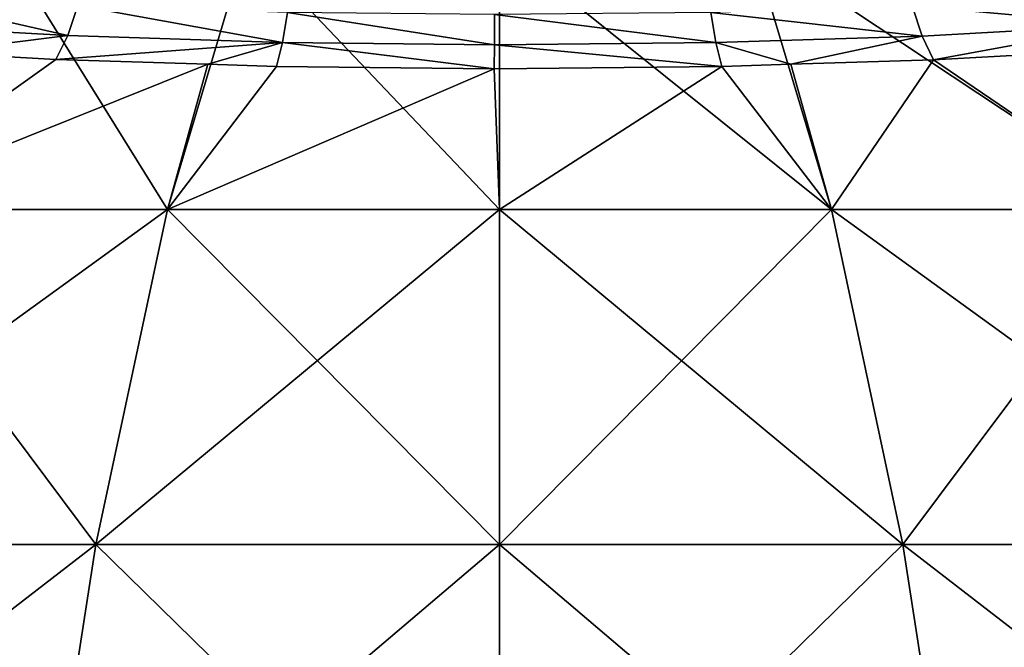
# Model space of a CAD drawing. Extents: x -143 to 155, y 0 to 257.
# Drawn here: x -114 to -106, y 36 to 41 of the extents above; entities that cross this region are included whole.
import ezdxf

# ---------------------------------------------------------------- set-up
doc = ezdxf.new("R2010")
doc.units = 0
doc.header["$MEASUREMENT"] = 0
doc.layers.get('0').update_dxf_attribs({"linetype": 'CONTINUOUS'})

msp = doc.modelspace()

# ---------------------------------------------------------------- linework, layer by layer
for points in [[(-115.1176, 39.3284, -14.2375), (-113.879, 41.4298, -10.8344), (-112.5737, 39.3284, -14.9191)], [(-112.5737, 39.3284, -14.9191), (-113.879, 41.4298, -10.8344), (-111.9448, 41.4298, -11.3527)], [(-112.5737, 39.3284, -14.9191), (-111.9448, 41.4298, -11.3527), (-109.95, 39.3284, -15.1487)], [(-109.95, 39.3284, -15.1487), (-111.9448, 41.4298, -11.3527), (-109.95, 41.4298, -11.5272)], [(-109.95, 39.3284, -15.1487), (-109.95, 41.4298, -11.5272), (-107.3263, 39.3284, -14.9191)], [(-107.3263, 39.3284, -14.9191), (-109.95, 41.4298, -11.5272), (-107.9552, 41.4298, -11.3527)], [(-107.3263, 39.3284, -14.9191), (-107.9552, 41.4298, -11.3527), (-104.7824, 39.3284, -14.2375)], [(-104.7824, 39.3284, -14.2375), (-107.9552, 41.4298, -11.3527), (-106.021, 41.4298, -10.8344)], [(-104.7824, 39.3284, -14.2375), (-106.021, 41.4298, -10.8344), (-102.3955, 39.3284, -13.1245)], [(-102.3955, 39.3284, -13.1245), (-106.021, 41.4298, -10.8344), (-104.2062, 41.4298, -9.9882)], [(-114.8922, 40.7863, 11.7895), (-113.3601, 40.7006, 12.4776), (-114.7752, 41.0255, 11.606)], [(-114.7752, 41.0255, 11.606), (-113.3601, 40.7006, 12.4776), (-113.2797, 40.9395, 12.2789)], [(-105.0156, 40.7857, 11.7938), (-105.1325, 41.0249, 11.6102), (-106.6902, 40.9363, 12.3034)], [(-111.6635, 40.6456, 12.9184), (-113.2797, 40.9395, 12.2789), (-113.3601, 40.7006, 12.4776)], [(-111.6635, 40.6456, 12.9184), (-111.6232, 40.8842, 12.7099), (-113.2797, 40.9395, 12.2789)], [(-106.6114, 40.6975, 12.5026), (-106.6902, 40.9363, 12.3034), (-108.2798, 40.8841, 12.7104)], [(-105.0156, 40.7857, 11.7938), (-106.6902, 40.9363, 12.3034), (-106.6114, 40.6975, 12.5026)], [(-109.9896, 40.6276, 13.0628), (-111.6232, 40.8842, 12.7099), (-111.6635, 40.6456, 12.9184)], [(-109.9896, 40.6276, 13.0628), (-109.9887, 40.8661, 12.8512), (-111.6232, 40.8842, 12.7099)], [(-108.2396, 40.6456, 12.9189), (-109.9887, 40.8661, 12.8512), (-109.9896, 40.6276, 13.0628)], [(-108.2396, 40.6456, 12.9189), (-108.2798, 40.8841, 12.7104), (-109.9887, 40.8661, 12.8512)], [(-106.6114, 40.6975, 12.5026), (-108.2798, 40.8841, 12.7104), (-108.2396, 40.6456, 12.9189)], [(-114.8922, 40.7863, 11.7895), (-114.4326, 40.5662, 12.2819), (-113.3601, 40.7006, 12.4776)], [(-106.5197, 40.5095, 12.7459), (-105.0156, 40.7857, 11.7938), (-106.6114, 40.6975, 12.5026)], [(-105.468, 40.5665, 12.2801), (-105.0156, 40.7857, 11.7938), (-106.5197, 40.5095, 12.7459)], [(-114.4326, 40.5662, 12.2819), (-113.4538, 40.5126, 12.7203), (-113.3601, 40.7006, 12.4776)], [(-113.3601, 40.7006, 12.4776), (-113.4538, 40.5126, 12.7203), (-111.6635, 40.6456, 12.9184)], [(-107.6468, 40.4742, 13.0332), (-106.6114, 40.6975, 12.5026), (-108.2396, 40.6456, 12.9189)], [(-106.5197, 40.5095, 12.7459), (-106.6114, 40.6975, 12.5026), (-107.6468, 40.4742, 13.0332)], [(-111.6635, 40.6456, 12.9184), (-113.4538, 40.5126, 12.7203), (-112.2527, 40.4744, 13.0314)], [(-111.6635, 40.6456, 12.9184), (-112.2527, 40.4744, 13.0314), (-111.7104, 40.4572, 13.1719)], [(-109.9907, 40.439, 13.3199), (-111.6635, 40.6456, 12.9184), (-111.7104, 40.4572, 13.1719)], [(-109.9907, 40.439, 13.3199), (-109.9896, 40.6276, 13.0628), (-111.6635, 40.6456, 12.9184)], [(-108.1928, 40.4571, 13.1724), (-109.9896, 40.6276, 13.0628), (-109.9907, 40.439, 13.3199)], [(-108.1928, 40.4571, 13.1724), (-108.2396, 40.6456, 12.9189), (-109.9896, 40.6276, 13.0628)], [(-107.6468, 40.4742, 13.0332), (-108.2396, 40.6456, 12.9189), (-108.1928, 40.4571, 13.1724)], [(-115.1176, 39.3284, 14.1582), (-113.4538, 40.5126, 12.7203), (-114.4326, 40.5662, 12.2819)], [(-104.7824, 39.3284, 14.1582), (-105.468, 40.5665, 12.2801), (-106.5197, 40.5095, 12.7459)], [(-115.1176, 39.3284, 14.1582), (-112.2527, 40.4744, 13.0314), (-113.4538, 40.5126, 12.7203)], [(-112.5737, 39.3284, 14.8399), (-112.2527, 40.4744, 13.0314), (-115.1176, 39.3284, 14.1582)], [(-112.5737, 39.3284, 14.8399), (-111.7104, 40.4572, 13.1719), (-112.2527, 40.4744, 13.0314)], [(-112.5737, 39.3284, 14.8399), (-109.9907, 40.439, 13.3199), (-111.7104, 40.4572, 13.1719)], [(-109.95, 39.3284, 15.0694), (-108.1928, 40.4571, 13.1724), (-109.9907, 40.439, 13.3199)], [(-107.3263, 39.3284, 14.8399), (-108.1928, 40.4571, 13.1724), (-109.95, 39.3284, 15.0694)], [(-107.3263, 39.3284, 14.8399), (-107.6468, 40.4742, 13.0332), (-108.1928, 40.4571, 13.1724)], [(-107.3263, 39.3284, 14.8399), (-106.5197, 40.5095, 12.7459), (-107.6468, 40.4742, 13.0332)], [(-104.7824, 39.3284, 14.1582), (-106.5197, 40.5095, 12.7459), (-107.3263, 39.3284, 14.8399)], [(-109.95, 39.3284, 15.0694), (-109.9907, 40.439, 13.3199), (-112.5737, 39.3284, 14.8399)], [(-113.1374, 36.6844, 18.0371), (-112.5737, 39.3284, 14.8399), (-116.228, 36.6844, 17.209)], [(-116.228, 36.6844, 17.209), (-112.5737, 39.3284, 14.8399), (-115.1176, 39.3284, 14.1582)], [(-116.228, 36.6844, -17.2882), (-115.1176, 39.3284, -14.2375), (-113.1374, 36.6844, -18.1164)], [(-113.1374, 36.6844, -18.1164), (-115.1176, 39.3284, -14.2375), (-112.5737, 39.3284, -14.9191)], [(-109.95, 36.6844, 18.316), (-109.95, 39.3284, 15.0694), (-113.1374, 36.6844, 18.0371)], [(-113.1374, 36.6844, 18.0371), (-109.95, 39.3284, 15.0694), (-112.5737, 39.3284, 14.8399)], [(-113.1374, 36.6844, -18.1164), (-112.5737, 39.3284, -14.9191), (-109.95, 36.6844, -18.3952)], [(-109.95, 36.6844, -18.3952), (-112.5737, 39.3284, -14.9191), (-109.95, 39.3284, -15.1487)], [(-106.7626, 36.6844, 18.0371), (-107.3263, 39.3284, 14.8399), (-109.95, 36.6844, 18.316)], [(-109.95, 36.6844, 18.316), (-107.3263, 39.3284, 14.8399), (-109.95, 39.3284, 15.0694)], [(-109.95, 36.6844, -18.3952), (-109.95, 39.3284, -15.1487), (-106.7626, 36.6844, -18.1164)], [(-106.7626, 36.6844, -18.1164), (-109.95, 39.3284, -15.1487), (-107.3263, 39.3284, -14.9191)], [(-106.7626, 36.6844, -18.1164), (-107.3263, 39.3284, -14.9191), (-103.672, 36.6844, -17.2882)], [(-103.672, 36.6844, -17.2882), (-107.3263, 39.3284, -14.9191), (-104.7824, 39.3284, -14.2375)], [(-106.7626, 36.6844, 18.0371), (-104.7824, 39.3284, 14.1582), (-107.3263, 39.3284, 14.8399)], [(-103.672, 36.6844, 17.209), (-104.7824, 39.3284, 14.1582), (-106.7626, 36.6844, 18.0371)], [(-113.6221, 33.5634, 20.7857), (-113.1374, 36.6844, 18.0371), (-117.1826, 33.5634, 19.8317)], [(-117.1826, 33.5634, 19.8317), (-113.1374, 36.6844, 18.0371), (-116.228, 36.6844, 17.209)], [(-117.1826, 33.5634, -19.911), (-116.228, 36.6844, -17.2882), (-113.6221, 33.5634, -20.865)], [(-113.6221, 33.5634, -20.865), (-116.228, 36.6844, -17.2882), (-113.1374, 36.6844, -18.1164)], [(-109.95, 33.5634, 21.107), (-109.95, 36.6844, 18.316), (-113.6221, 33.5634, 20.7857)], [(-113.6221, 33.5634, 20.7857), (-109.95, 36.6844, 18.316), (-113.1374, 36.6844, 18.0371)], [(-113.6221, 33.5634, -20.865), (-113.1374, 36.6844, -18.1164), (-109.95, 33.5634, -21.1863)], [(-109.95, 33.5634, -21.1863), (-113.1374, 36.6844, -18.1164), (-109.95, 36.6844, -18.3952)], [(-106.2779, 33.5634, 20.7857), (-106.7626, 36.6844, 18.0371), (-109.95, 33.5634, 21.107)], [(-109.95, 33.5634, 21.107), (-106.7626, 36.6844, 18.0371), (-109.95, 36.6844, 18.316)], [(-109.95, 33.5634, -21.1863), (-109.95, 36.6844, -18.3952), (-106.2779, 33.5634, -20.865)], [(-106.2779, 33.5634, -20.865), (-109.95, 36.6844, -18.3952), (-106.7626, 36.6844, -18.1164)], [(-106.2779, 33.5634, -20.865), (-106.7626, 36.6844, -18.1164), (-102.7174, 33.5634, -19.911)], [(-102.7174, 33.5634, -19.911), (-106.7626, 36.6844, -18.1164), (-103.672, 36.6844, -17.2882)], [(-106.2779, 33.5634, 20.7857), (-103.672, 36.6844, 17.209), (-106.7626, 36.6844, 18.0371)], [(-102.7174, 33.5634, 19.8317), (-103.672, 36.6844, 17.209), (-106.2779, 33.5634, 20.7857)]]:
    msp.add_3dface(points)

doc.saveas('drawing.dxf')
